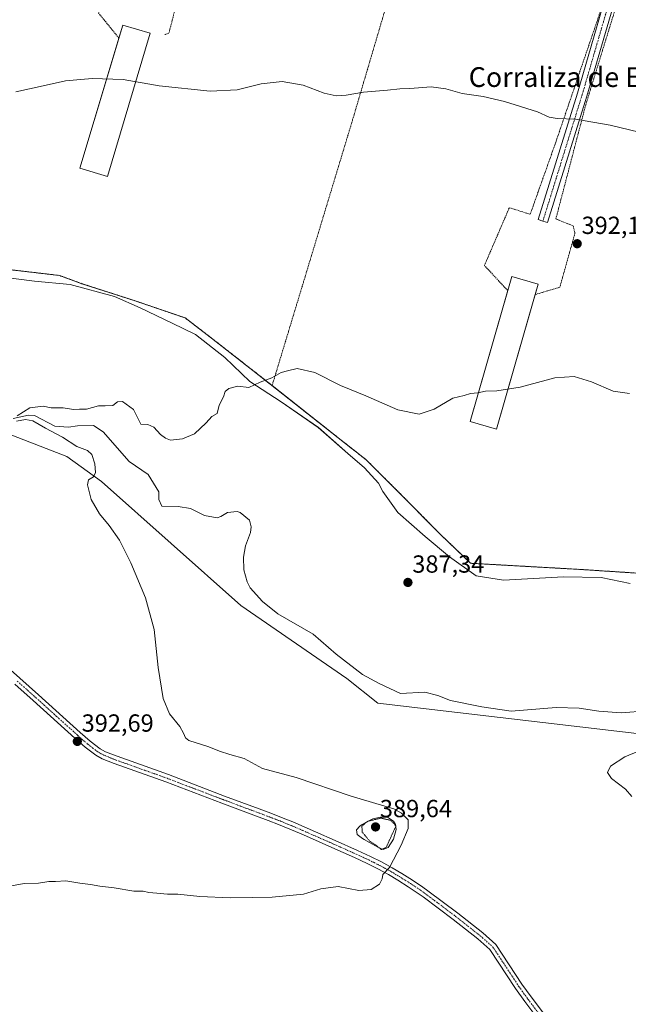
# Model space of a CAD drawing. Units: metres. Extents: x 577026 to 580480, y 4703412 to 4705764.
# Drawn here: x 579259 to 579505, y 4704049 to 4704448 of the extents above; entities that cross this region are included whole.
import ezdxf
from ezdxf.enums import TextEntityAlignment as Align

# ---------------------------------------------------------------- set-up
doc = ezdxf.new("R2010")
doc.units = ezdxf.units.M
doc.header["$MEASUREMENT"] = 0
for name, pattern in [('TRAZO_Y_PUNTO', [1, 0.5, -0.25, 0, -0.25]), ('TRAZOS', [0.75, 0.5, -0.25]), ('TRAZOS2', [0.375, 0.25, -0.125]), ('TRAZOSX2', [1.5, 1, -0.5])]:
    doc.linetypes.add(name, pattern=pattern)
for name, color, linetype, lineweight in [('Agrupación de edificios', 2, 'TRAZOSX2', 0), ('Agrupación de edificios CxS', 19, 'Continuous', 0), ('Alambrada', 19, 'TRAZOS', 0), ('Camino', 19, 'Continuous', 0), ('Camino Cxs', 19, 'Continuous', 0), ('Camino eje', 39, 'TRAZO_Y_PUNTO', 13), ('Carátula', 7, 'Continuous', 5), ('Corriente natural lineal', 142, 'Continuous', 13), ('Cultivos herbáceos CxS', 92, 'Continuous', 0), ('Curva de nivel normal', 36, 'Continuous', 0), ('Curva de nivel normal depresión', 36, 'TRAZOS2', 0), ('Edificación ligera', 1, 'Continuous', 0), ('Edificación ligera Cxs', 1, 'Continuous', 0), ('Espacio natural protegido', 2, 'Continuous', 13), ('Espacio natural protegido CxS', 2, 'Continuous', 0), ('Estanque', 2, 'Continuous', 0), ('Estanque Cxs', 2, 'Continuous', 0), ('Núcleo urbano', 19, 'Continuous', 0), ('Núcleo urbano CxS', 19, 'Continuous', 0), ('Pastizal CxS', 92, 'Continuous', 0), ('Pista no pavimentada', 254, 'Continuous', 13), ('Pista no pavimentada Cxs', 254, 'Continuous', 0), ('Pista pavimentada eje', 135, 'TRAZO_Y_PUNTO', 0), ('Punto de cota en terreno', 7, 'Continuous', 0), ('Rótulo de punto de cota en terreno', 19, 'Continuous', 0), ('Texto cartográfico', 19, 'Continuous', 0)]:
    doc.layers.add(name, color=color, linetype=linetype, lineweight=lineweight)
doc.styles.add('Arial', font='txt', dxfattribs={"height": 0.2})

# ---------------------------------------------------------------- blocks, each defined once
blk = doc.blocks.new('*U151')
at = {"layer": 'Pastizal CxS', "color": 92, "linetype": 'Continuous', "lineweight": 0}
for points in [[(579681.66, 4704010.23, 381.97), (579597.41, 4704119.12, 383.26), (579552.36, 4704153.68, 384.18), (579403.9, 4704171.05, 386.95), (579391.41, 4704181.11, 387.14), (579348.48, 4704210.66, 388.07), (579292.19, 4704260.82, 389.89), (579278.13, 4704270.92, 390.14), (579232.35, 4704288.55, 391.51)], [(579221.3, 4704350.39, 392.7), (579275.12, 4704344.14, 392.11), (579284.21, 4704340.81, 391.96), (579305.32, 4704334.01, 391.63), (579326.03, 4704326.93, 391.18), (579336.71, 4704318.74, 390.77), (579355.3, 4704304.19, 390.08), (579361.16, 4704299.57, 389.92), (579393.03, 4704274.4, 389.24), (579395.28, 4704272.63, 389.17), (579399.19, 4704269.55, 389.02), (579413.78, 4704255.01, 388.48), (579429.12, 4704239.46, 388.06), (579441.46, 4704227.69, 387.71), (579485.94, 4704225.18, 386.41), (579506.58, 4704223.84, 386.52)]]:
    blk.add_polyline3d(points, dxfattribs=at)
blk = doc.blocks.new('*U161')
at = {"layer": 'Espacio natural protegido CxS', "color": 2, "linetype": 'Continuous', "lineweight": 0}
blk.add_polyline3d([(579236.36, 4704345.48, 392.51), (579265.1, 4704341.88, 392.09), (579279.47, 4704340.53, 392), (579297.44, 4704335.57, 391.7), (579307.77, 4704331.07, 391.53), (579320.79, 4704324.77, 391.26), (579330.22, 4704320.27, 390.92), (579342.05, 4704310.97, 390.43), (579352.19, 4704301.28, 390.02), (579364.87, 4704293.01, 389.78), (579379.86, 4704282.6, 389.4), (579391.75, 4704272.09, 389.15), (579398.49, 4704266.24, 388.86), (579404.25, 4704260.08, 388.57), (579405.93, 4704256.7, 388.51), (579412, 4704248.26, 388.37), (579423.12, 4704238.46, 387.65), (579432.89, 4704230.35, 387.51), (579443.67, 4704222.59, 387.5), (579454.79, 4704220.9, 386.93), (579479.05, 4704222.25, 386.38), (579494.21, 4704221.91, 386.25), (579506, 4704219.54, 386.07)], dxfattribs=at)
blk = doc.blocks.new('*U162')
at = {"layer": 'Espacio natural protegido CxS', "color": 2, "linetype": 'Continuous', "lineweight": 0}
blk.add_polyline3d([(579236.3591, 4704345.4792, 392.5144), (579265.1021, 4704341.8771, 392.0942), (579279.4741, 4704340.5261, 391.9985), (579297.4381, 4704335.5741, 391.7006), (579307.7681, 4704331.0711, 391.5269), (579320.7921, 4704324.7682, 391.2587), (579330.2241, 4704320.2661, 390.9209), (579342.049, 4704310.9651, 390.4295), (579352.1931, 4704301.2751, 390.0158), (579364.8701, 4704293.0071, 389.7832), (579379.8571, 4704282.6001, 389.3993), (579391.7511, 4704272.0912, 389.1546), (579398.4881, 4704266.2381, 388.8636), (579404.2501, 4704260.0782, 388.5722), (579405.9341, 4704256.7001, 388.5074), (579411.9991, 4704248.2561, 388.3652), (579423.1181, 4704238.4601, 387.6535), (579432.8881, 4704230.3542, 387.5113), (579443.6701, 4704222.5851, 387.5), (579454.7891, 4704220.8961, 386.933), (579479.049, 4704222.2461, 386.3849), (579494.2111, 4704221.9091, 386.2535), (579506.0041, 4704219.5442, 386.0702)], dxfattribs=at)
blk = doc.blocks.new('*U163')
at = {"layer": 'Espacio natural protegido', "color": 2, "linetype": 'Continuous', "lineweight": 13}
blk.add_polyline3d([(579236.36, 4704345.48, 392.51), (579265.1, 4704341.88, 392.09), (579279.47, 4704340.53, 392), (579297.44, 4704335.57, 391.7), (579307.77, 4704331.07, 391.53), (579320.79, 4704324.77, 391.26), (579330.22, 4704320.27, 390.92), (579342.05, 4704310.97, 390.43), (579352.19, 4704301.28, 390.02), (579364.87, 4704293.01, 389.78), (579379.86, 4704282.6, 389.4), (579391.75, 4704272.09, 389.15), (579398.49, 4704266.24, 388.86), (579404.25, 4704260.08, 388.57), (579405.93, 4704256.7, 388.51), (579412, 4704248.26, 388.37), (579423.12, 4704238.46, 387.65), (579432.89, 4704230.35, 387.51), (579443.67, 4704222.59, 387.5), (579454.79, 4704220.9, 386.93), (579479.05, 4704222.25, 386.38), (579494.21, 4704221.91, 386.25), (579506, 4704219.54, 386.07)], dxfattribs=at)
blk = doc.blocks.new('*U170')
at = {"layer": 'Curva de nivel normal', "color": 36, "linetype": 'Continuous', "lineweight": 0}
blk.add_polyline3d([(579257.52, 4704418.48, 395), (579268.52, 4704420.8, 395), (579277.65, 4704422.83, 395), (579288.35, 4704423.88, 395), (579300.97, 4704423.47, 395), (579315.51, 4704420.92, 395), (579336.07, 4704418.72, 395), (579347.08, 4704419.18, 395), (579356.74, 4704421.73, 395), (579365.24, 4704422.56, 395), (579373.73, 4704421.12, 395), (579382.24, 4704417.92, 395), (579387.09, 4704416.79, 395), (579391.16, 4704417.04, 395), (579398.09, 4704418.28, 395), (579407.85, 4704419.07, 395), (579412.88, 4704419.7, 395), (579416.9, 4704419.8, 395), (579425.55, 4704420.45, 395), (579431.47, 4704419.68, 395), (579438.02, 4704417.82, 395), (579446.55, 4704416.57, 395), (579455.17, 4704414.58, 395), (579468.5, 4704410.3, 395), (579473.17, 4704408.24, 395), (579476.5, 4704407.6, 395), (579483.84, 4704407.32, 395), (579497.92, 4704404.96, 395), (579509.6, 4704402.08, 395)], dxfattribs=at)
blk = doc.blocks.new('5PATER')
at = {"layer": 'Carátula', "linetype": 'Continuous', "lineweight": 5}
h = blk.add_hatch(color=250, dxfattribs=at)
edge = h.paths.add_edge_path()
edge.add_ellipse((0, 0.01), major_axis=(-1.33, -1.34), ratio=0.999422, start_angle=0, end_angle=360)

msp = doc.modelspace()

# ---------------------------------------------------------------- linework, layer by layer
at = {"layer": 'Agrupación de edificios', "color": 2, "linetype": 'TRAZOSX2', "lineweight": 0}
for points in [[(579361.16, 4704299.57, 389.92), (579355.3, 4704304.19, 390.08), (579336.71, 4704318.74, 390.77), (579326.03, 4704326.93, 391.18), (579305.32, 4704334.01, 391.63), (579284.21, 4704340.81, 391.96), (579275.12, 4704344.14, 392.11), (579221.3, 4704350.39, 392.7), (579199.32, 4704342.35, 392.74), (579193.36, 4704340.06, 392.66)], [(579506.58, 4704223.84, 386.52), (579485.94, 4704225.18, 386.41), (579441.46, 4704227.69, 387.71), (579429.12, 4704239.46, 388.06), (579413.78, 4704255.01, 388.48), (579399.19, 4704269.55, 389.02), (579395.28, 4704272.63, 389.17), (579393.03, 4704274.4, 389.24), (579361.16, 4704299.57, 389.92)]]:
    msp.add_polyline3d(points, dxfattribs=at)
at = {"layer": 'Agrupación de edificios CxS', "color": 19, "linetype": 'Continuous', "lineweight": 0}
msp.add_polyline3d([(579524.73, 4704222.66, 385.94), (579485.94, 4704225.18, 386.41), (579441.46, 4704227.69, 387.71), (579429.12, 4704239.46, 388.06), (579413.78, 4704255.01, 388.48), (579399.19, 4704269.55, 389.02), (579395.28, 4704272.63, 389.17), (579393.03, 4704274.4, 389.24), (579355.3, 4704304.19, 390.08), (579336.71, 4704318.74, 390.77), (579326.03, 4704326.93, 391.18), (579305.32, 4704334.01, 391.63), (579284.21, 4704340.81, 391.96), (579275.12, 4704344.14, 392.11), (579221.3, 4704350.39, 392.7)], dxfattribs=at)
at = {"layer": 'Alambrada', "color": 19, "linetype": 'TRAZOS', "lineweight": 0}
for points in [[(579299.2, 4704440.18, 396.08), (579290.95, 4704450.28, 396.77), (579300.26, 4704472.82, 398.81), (579309.68, 4704470.71, 398.66), (579320.05, 4704503.09, 402.04), (579320.69, 4704506.37, 402.29), (579318.57, 4704512.72, 402.91), (579313.91, 4704517.17, 403.38), (579309.68, 4704518.44, 403.5), (579261.21, 4704525.1, 403.13), (579203.32, 4704537.06, 403.41), (579192.1, 4704539.18, 403.41), (579188.18, 4704538.23, 403.16), (579184.79, 4704535.9, 402.74), (579182.36, 4704532.72, 402.35), (579175.48, 4704510.39, 400.22), (579173.47, 4704503.62, 399.71), (579166.01, 4704500.1, 399.42)], [(579456.45, 4704338.04, 391.34), (579447.05, 4704348.15, 391.86), (579457.1, 4704371.54, 392.86), (579465.57, 4704368.89, 392.79), (579475.63, 4704397.26, 394.45), (579493.41, 4704449.33, 398.49), (579495.42, 4704458.64, 399.38), (579491.5, 4704469.86, 400.37), (579485.79, 4704474.2, 400.64), (579431.49, 4704490.92, 401.3), (579378.05, 4704507.64, 402.5), (579346.61, 4704513.04, 402.99), (579337.72, 4704513.14, 403.02), (579331.69, 4704509.33, 402.59), (579327.04, 4704503.2, 402), (579317.4, 4704467.85, 398.35), (579325.34, 4704465.41, 398.2), (579319.42, 4704442.13, 396.44), (579317.83, 4704441.6, 396.4)], [(579419.55, 4704494.66, 401.6), (579393.39, 4704405.98, 394.45), (579361.16, 4704299.57, 389.97)], [(579604.03, 4704294.14, 389.4), (579597.97, 4704303.37, 389.77), (579604.52, 4704327.31, 391.07), (579612.98, 4704325.33, 391.03), (579634.8, 4704387.1, 395.01), (579642.53, 4704412.18, 396.82), (579640.94, 4704421.07, 397.56), (579634.9, 4704427.31, 398.24), (579567.91, 4704448.69, 399.7), (579513.09, 4704465.31, 400.26), (579505.15, 4704462.13, 399.88), (579502.08, 4704458.75, 399.55), (579488.01, 4704413.13, 395.47), (579475.94, 4704366.99, 392.72), (579482.93, 4704364.24, 392.64), (579483.67, 4704361.17, 392.47), (579477.53, 4704339.37, 391.32), (579467.63, 4704336.42, 391.19)], [(579524.73, 4704222.66, 386.03), (579485.94, 4704225.18, 386.49), (579441.46, 4704227.69, 387.76), (579429.12, 4704239.46, 388.16), (579413.78, 4704255.01, 388.52), (579399.19, 4704269.55, 389.09), (579395.28, 4704272.63, 389.28), (579393.03, 4704274.4, 389.33), (579355.3, 4704304.19, 390.15), (579336.71, 4704318.74, 390.85), (579326.03, 4704326.93, 391.28), (579305.32, 4704334.01, 391.78), (579284.21, 4704340.81, 392.02), (579275.12, 4704344.14, 392.2), (579221.3, 4704350.39, 392.79)]]:
    msp.add_polyline3d(points, dxfattribs=at)
at = {"layer": 'Camino', "color": 19, "linetype": 'Continuous', "lineweight": 0}
msp.add_polyline3d([(579504.21, 4704470.57, 400.45), (579488.49, 4704416.68, 395.61), (579472.61, 4704365.54, 392.51), (579470.7, 4704366.14, 392.54), (579468.79, 4704366.73, 392.57), (579484.66, 4704417.83, 395.64), (579500.39, 4704471.78, 400.49)], dxfattribs=at)
at = {"layer": 'Camino Cxs', "color": 19, "linetype": 'Continuous', "lineweight": 0}
msp.add_polyline3d([(579504.21, 4704470.57, 400.45), (579488.49, 4704416.68, 395.61), (579472.61, 4704365.54, 392.51), (579470.7, 4704366.14, 392.54), (579468.79, 4704366.73, 392.57), (579484.66, 4704417.83, 395.64), (579500.39, 4704471.78, 400.49), (579502.3, 4704471.18, 400.47), (579504.21, 4704470.57, 400.45)], close=True, dxfattribs=at)
at = {"layer": 'Camino eje', "color": 39, "linetype": 'TRAZO_Y_PUNTO', "lineweight": 13}
msp.add_polyline3d([(579502.86, 4704473.1, 400.66), (579486.58, 4704417.26, 395.62), (579470.7, 4704366.14, 392.54)], dxfattribs=at)
at = {"layer": 'Corriente natural lineal', "color": 142, "linetype": 'Continuous', "lineweight": 13}
msp.add_polyline3d([(579256.42, 4704286.23, 390.47), (579262.65, 4704287.56, 389.57), (579265.07, 4704287.47, 389.49), (579273.27, 4704283.2, 389.3), (579278.84, 4704282.7, 389.25), (579282.44, 4704283.32, 389.02), (579288.89, 4704283.45, 389.01), (579292.86, 4704280.89, 389.2), (579303.29, 4704268.86, 388.78), (579311.05, 4704263.55, 388.54), (579315.36, 4704256.65, 388.53), (579315.36, 4704253.51, 388.47), (579316.56, 4704250.78, 388.44), (579323.2, 4704250.68, 388.33), (579328.18, 4704249.91, 388.29), (579333.79, 4704246.98, 388.3), (579338.96, 4704246.1, 388.37), (579340.45, 4704246.58, 388.3), (579343.16, 4704248.26, 388.01), (579347.01, 4704248.65, 387.94), (579348.29, 4704248.28, 387.94), (579352.04, 4704245.16, 388.06), (579352.63, 4704242.47, 388.13), (579352.36, 4704240.1, 388.12), (579350.39, 4704234.71, 388.04), (579349.55, 4704230.09, 388.15), (579349.68, 4704225.02, 387.95), (579351.02, 4704220.19, 387.75), (579352.26, 4704217.76, 387.79), (579357.25, 4704212.22, 387.72), (579363.54, 4704207.21, 387.41), (579377.75, 4704198.95, 387.19), (579387.12, 4704190.92, 387.05), (579397.71, 4704182.64, 386.65), (579404.49, 4704179.1, 386.52), (579413.16, 4704175.03, 386.46), (579422.99, 4704175.48, 386.48), (579428.17, 4704174.17, 386.28), (579433.26, 4704172.13, 386.14), (579446.04, 4704169.55, 385.99), (579457.82, 4704167.9, 385.83), (579476.06, 4704169.34, 385.55), (579485.36, 4704169.1, 385.39), (579493.26, 4704167.84, 385.29), (579502.34, 4704167.22, 385.08), (579512.7, 4704167.99, 384.84)], dxfattribs=at)
at = {"layer": 'Cultivos herbáceos CxS', "color": 92, "linetype": 'Continuous', "lineweight": 0}
for points in [[(579681.66, 4704010.23, 381.97), (579597.41, 4704119.13, 383.26), (579552.36, 4704153.68, 384.18), (579403.9, 4704171.05, 386.95), (579391.41, 4704181.11, 387.14), (579348.48, 4704210.66, 388.07), (579292.19, 4704260.82, 389.89), (579278.13, 4704270.92, 390.14), (579232.35, 4704288.55, 391.51), (579195.43, 4704313.63, 392.29), (579187.52, 4704332.11, 392.57), (579191.69, 4704339.42, 392.65)], [(579232.35, 4704288.55, 391.51), (579278.13, 4704270.92, 390.14), (579292.19, 4704260.82, 389.89), (579348.48, 4704210.66, 388.07), (579391.41, 4704181.11, 387.14), (579403.9, 4704171.05, 386.95), (579552.36, 4704153.68, 384.18), (579597.41, 4704119.12, 383.26), (579681.66, 4704010.23, 381.97)]]:
    msp.add_polyline3d(points, dxfattribs=at)
at = {"layer": 'Curva de nivel normal', "color": 36, "linetype": 'Continuous', "lineweight": 0}
for points in [[(579258.02, 4704287.38, 390), (579263.19, 4704290.51, 390), (579268.52, 4704291.29, 390), (579271.79, 4704290.6, 390), (579276.6, 4704290.6, 390), (579280.79, 4704289.93, 390), (579283.23, 4704290.06, 390), (579286.1, 4704290.06, 390), (579290.94, 4704291.41, 390), (579293.61, 4704291.34, 390), (579296.75, 4704291.47, 390), (579298.56, 4704293.03, 390), (579300.58, 4704293.15, 390), (579305.11, 4704289.91, 390), (579308.01, 4704283.92, 390), (579310.9, 4704283.78, 390), (579313.34, 4704282.75, 390), (579315.99, 4704279.83, 390), (579318.06, 4704278.35, 390), (579320.03, 4704277.5, 390), (579324.92, 4704278.01, 390), (579329.82, 4704280.04, 390), (579334.5, 4704284.47, 390), (579336.81, 4704287.09, 390), (579338.94, 4704288.25, 390), (579339.73, 4704291.65, 390), (579341.44, 4704294.99, 390), (579342.12, 4704297.15, 390), (579343.63, 4704298.4, 390), (579347.28, 4704299.35, 390), (579351.75, 4704298.83, 390), (579356.31, 4704300.92, 390), (579361.02, 4704302.67, 390), (579364.85, 4704304.82, 390), (579367.44, 4704305.58, 390), (579371.29, 4704306.43, 390), (579378.45, 4704304.87, 390), (579388.76, 4704299.67, 390), (579399.13, 4704295.46, 390), (579412, 4704289.82, 390), (579420.65, 4704288.04, 390), (579426.71, 4704290.06, 390), (579434.3, 4704294.47, 390), (579438.84, 4704295.56, 390), (579441.37, 4704296.33, 390), (579444.35, 4704296.7, 390), (579447.54, 4704297.36, 390), (579452.02, 4704297.5, 390), (579461.47, 4704298.95, 390), (579475.59, 4704302.77, 390), (579483.31, 4704303.23, 390), (579490.31, 4704301.15, 390), (579499.13, 4704297.28, 390), (579505.77, 4704296.35, 390)], [(579249.86, 4704096.05, 390), (579260.92, 4704098.15, 390), (579266.7, 4704098.22, 390), (579270.86, 4704098.99, 390), (579273.56, 4704098.96, 390), (579277.76, 4704099.14, 390), (579283.4, 4704098.21, 390), (579287.71, 4704097.78, 390), (579291.52, 4704097.04, 390), (579297.32, 4704096.4, 390), (579305.18, 4704095, 390), (579309.04, 4704095.01, 390), (579311.36, 4704094.47, 390), (579314.58, 4704094.27, 390), (579318.81, 4704093.84, 390), (579322.98, 4704093.74, 390), (579331.96, 4704092.82, 390), (579344.18, 4704092.34, 390), (579353.18, 4704092.52, 390), (579361.22, 4704092.56, 390), (579373.89, 4704093.77, 390), (579380.85, 4704095.95, 390), (579387.85, 4704096.87, 390), (579396.18, 4704095.32, 390), (579401.18, 4704095.67, 390), (579404.64, 4704097.86, 390), (579405.69, 4704099.95, 390), (579405.92, 4704101.7, 390), (579408.61, 4704104.64, 390), (579413.42, 4704113.66, 390), (579416.2, 4704120.33, 390), (579416.21, 4704123.82, 390), (579413.54, 4704126.64, 390), (579410.36, 4704128.28, 390), (579393.08, 4704133.39, 390), (579370.86, 4704141.01, 390), (579357.22, 4704144.71, 390), (579349.88, 4704148.7, 390), (579344.1, 4704150.25, 390), (579339.86, 4704151.68, 390), (579335.61, 4704153.43, 390), (579327.51, 4704155.97, 390), (579326.1, 4704157.01, 390), (579325.29, 4704158.98, 390), (579323.82, 4704161.61, 390), (579319.68, 4704166.83, 390), (579317.1, 4704172.92, 390), (579315.03, 4704185.52, 390), (579313.42, 4704200.89, 390), (579309.92, 4704213.67, 390), (579303.98, 4704227.88, 390), (579299.37, 4704236.99, 390), (579295.24, 4704243.01, 390), (579291.33, 4704247.74, 390), (579287.97, 4704253.52, 390), (579286.52, 4704259.37, 390), (579286.93, 4704261.39, 390), (579288.86, 4704262.68, 390), (579289.76, 4704264.45, 390), (579289.42, 4704267.9, 390), (579288.2, 4704271.68, 390), (579286.52, 4704273.32, 390), (579282.17, 4704274.97, 390), (579276.39, 4704278.68, 390), (579269.54, 4704282.3, 390), (579264.38, 4704285.34, 390), (579261.47, 4704285.86, 390), (579257.81, 4704285.14, 390)], [(579506.68, 4704133.37, 385), (579504.07, 4704136.23, 385), (579498.44, 4704140.6, 385), (579496.81, 4704142.97, 385), (579498.08, 4704145.57, 385), (579503.84, 4704149.33, 385), (579514.9, 4704154, 385)]]:
    msp.add_polyline3d(points, dxfattribs=at)
at = {"layer": 'Curva de nivel normal depresión', "color": 36, "linetype": 'TRAZOS2', "lineweight": 0}
msp.add_polyline3d([(579405.34, 4704111.83, 390), (579407.35, 4704112.8, 390), (579411.25, 4704121.4, 390), (579409.2, 4704123.66, 390), (579405.16, 4704124.58, 390), (579399.77, 4704123.27, 390), (579397.46, 4704121.33, 390), (579397.62, 4704118.91, 390), (579400.61, 4704115.31, 390), (579403.71, 4704113.24, 390), (579405.34, 4704111.83, 390)], dxfattribs=at)
at = {"layer": 'Edificación ligera', "color": 1, "linetype": 'Continuous', "lineweight": 0}
for points in [[(579299.2, 4704440.18, 396.08), (579300.78, 4704445.46, 396.49), (579311.9, 4704442.13, 396.37)], [(579311.9, 4704442.13, 396.37), (579294.57, 4704384.21, 393.06), (579283.45, 4704387.54, 393.4), (579299.2, 4704440.18, 396.08)], [(579456.45, 4704338.04, 391.34), (579458.08, 4704343.73, 391.59), (579468.84, 4704340.64, 391.36)], [(579467.63, 4704336.42, 391.19), (579451.99, 4704281.95, 389.35), (579441.23, 4704285.04, 389.65), (579456.45, 4704338.04, 391.34)], [(579468.84, 4704340.64, 391.36), (579467.63, 4704336.42, 391.19)]]:
    msp.add_polyline3d(points, dxfattribs=at)
at = {"layer": 'Edificación ligera Cxs', "color": 1, "linetype": 'Continuous', "lineweight": 0}
for points in [[(579311.9, 4704442.13, 396.37), (579294.57, 4704384.21, 393.06), (579283.45, 4704387.54, 393.4), (579300.78, 4704445.46, 396.49), (579311.9, 4704442.13, 396.37)], [(579468.84, 4704340.64, 391.36), (579451.99, 4704281.95, 389.35), (579441.23, 4704285.04, 389.65), (579458.08, 4704343.73, 391.59), (579468.84, 4704340.64, 391.36)]]:
    msp.add_polyline3d(points, close=True, dxfattribs=at)
at = {"layer": 'Estanque', "color": 2, "linetype": 'Continuous', "lineweight": 0}
msp.add_polyline3d([(579408.06, 4704112.73, 389.84), (579406.03, 4704111.9, 389.81), (579403.92, 4704112.87, 389.86), (579398.43, 4704115.89, 390.09), (579397.75, 4704116.37, 390.11), (579397.72, 4704116.39, 390.11), (579395.55, 4704117.92, 390.22), (579395.28, 4704119.81, 390.27), (579396.64, 4704121.28, 390.13), (579397.63, 4704121.95, 390.06), (579397.66, 4704121.97, 390.06), (579397.98, 4704122.19, 390.04), (579399.97, 4704123.39, 389.9), (579401.84, 4704124.22, 389.85), (579404.99, 4704125.02, 389.81), (579407.88, 4704125, 389.82), (579410.26, 4704123.29, 389.93), (579411.04, 4704122.04, 390), (579411.31, 4704119.94, 390), (579410.23, 4704116.08, 390.01), (579408.06, 4704112.73, 389.84)], dxfattribs=at)
at = {"layer": 'Estanque Cxs', "color": 2, "linetype": 'Continuous', "lineweight": 0}
msp.add_polyline3d([(579408.06, 4704112.73, 389.84), (579406.03, 4704111.9, 389.81), (579403.92, 4704112.87, 389.86), (579398.43, 4704115.89, 390.09), (579397.75, 4704116.37, 390.11), (579397.72, 4704116.39, 390.11), (579395.55, 4704117.92, 390.22), (579395.28, 4704119.81, 390.27), (579396.64, 4704121.28, 390.13), (579397.63, 4704121.95, 390.06), (579397.66, 4704121.97, 390.06), (579397.98, 4704122.19, 390.04), (579399.97, 4704123.39, 389.9), (579401.84, 4704124.22, 389.85), (579404.99, 4704125.02, 389.81), (579407.88, 4704125, 389.82), (579410.26, 4704123.29, 389.93), (579411.04, 4704122.04, 390), (579411.31, 4704119.94, 390), (579410.23, 4704116.08, 390.01), (579408.06, 4704112.73, 389.84)], close=True, dxfattribs=at)
at = {"layer": 'Núcleo urbano', "color": 19, "linetype": 'Continuous', "lineweight": 0}
msp.add_polyline3d([(579221.3, 4704350.39, 392.7), (579275.12, 4704344.14, 392.11), (579284.21, 4704340.81, 391.96), (579305.32, 4704334.01, 391.63), (579326.03, 4704326.93, 391.18), (579336.71, 4704318.74, 390.77), (579355.3, 4704304.19, 390.08), (579361.16, 4704299.57, 389.92), (579393.03, 4704274.4, 389.24), (579395.28, 4704272.63, 389.17), (579399.19, 4704269.55, 389.02), (579413.78, 4704255.01, 388.48), (579429.12, 4704239.46, 388.06), (579441.46, 4704227.69, 387.71), (579485.94, 4704225.18, 386.41), (579506.58, 4704223.84, 386.52)], dxfattribs=at)
at = {"layer": 'Núcleo urbano CxS', "color": 19, "linetype": 'Continuous', "lineweight": 0}
msp.add_polyline3d([(579506.58, 4704223.84, 386.52), (579485.94, 4704225.18, 386.41), (579441.46, 4704227.69, 387.71), (579429.12, 4704239.46, 388.06), (579413.78, 4704255.01, 388.48), (579399.19, 4704269.55, 389.02), (579395.28, 4704272.63, 389.17), (579393.03, 4704274.4, 389.24), (579361.16, 4704299.57, 389.92), (579355.3, 4704304.19, 390.08), (579336.71, 4704318.74, 390.77), (579326.03, 4704326.93, 391.18), (579305.32, 4704334.01, 391.63), (579284.21, 4704340.81, 391.96), (579275.12, 4704344.14, 392.11), (579221.3, 4704350.39, 392.7)], dxfattribs=at)
at = {"layer": 'Pastizal CxS', "color": 92, "linetype": 'Continuous', "lineweight": 0}
for points in [[(579221.3, 4704350.39, 392.7), (579275.12, 4704344.14, 392.11), (579284.21, 4704340.81, 391.96), (579305.32, 4704334.01, 391.63), (579326.03, 4704326.93, 391.18), (579336.71, 4704318.74, 390.77), (579355.3, 4704304.19, 390.08), (579361.16, 4704299.57, 389.92), (579393.03, 4704274.4, 389.24), (579395.28, 4704272.63, 389.17), (579399.19, 4704269.55, 389.02), (579413.78, 4704255.01, 388.48), (579429.12, 4704239.46, 388.06), (579441.46, 4704227.69, 387.71), (579485.94, 4704225.18, 386.41), (579506.58, 4704223.84, 386.52)], [(579681.66, 4704010.23, 381.97), (579597.41, 4704119.13, 383.26), (579552.36, 4704153.68, 384.18), (579403.9, 4704171.05, 386.95), (579391.41, 4704181.11, 387.14), (579348.48, 4704210.66, 388.07), (579292.19, 4704260.82, 389.89), (579278.13, 4704270.92, 390.14), (579232.35, 4704288.55, 391.51), (579195.43, 4704313.63, 392.29), (579187.52, 4704332.11, 392.57), (579191.69, 4704339.42, 392.65)]]:
    msp.add_polyline3d(points, dxfattribs=at)
at = {"layer": 'Pista no pavimentada', "color": 254, "linetype": 'Continuous', "lineweight": 13}
for points in [[(579251.71, 4704187.84, 394.11), (579259.15, 4704181.16, 393.63), (579266.6, 4704174.51, 393.39), (579283.5, 4704159.26, 392.77), (579287.57, 4704155.71, 392.72), (579291.55, 4704152.65, 392.79), (579293.78, 4704151.46, 392.63), (579298.42, 4704149.59, 392.71), (579319.21, 4704142.17, 392.53), (579341.91, 4704133.52, 392.39), (579355.96, 4704128.28, 392.05), (579360.64, 4704126.52, 391.9), (579364.93, 4704124.88, 391.81), (579369.56, 4704123.01, 391.64), (579374.15, 4704121.03, 391.44), (579378.72, 4704119.01, 391.27), (579386.64, 4704115.53, 390.91), (579395.76, 4704111.44, 390.47), (579400.91, 4704109.07, 390.3), (579405.39, 4704106.85, 390.14), (579409.76, 4704104.43, 389.89), (579413.69, 4704102.11, 389.63), (579417.93, 4704099.47, 389.38), (579422.08, 4704096.7, 389.15), (579424.13, 4704095.21, 389.08), (579436.35, 4704086.06, 388.64), (579446.37, 4704078.18, 388.52), (579451.69, 4704073.44, 388.49), (579462.24, 4704057.38, 388.72), (579465.91, 4704052.26, 388.7), (579482.9, 4704029.69, 388.59)], [(579480.42, 4704027.76, 388.52), (579463.38, 4704050.4, 388.6), (579459.65, 4704055.6, 388.6), (579449.29, 4704071.37, 388.55), (579444.36, 4704075.77, 388.58), (579434.46, 4704083.55, 388.69), (579422.27, 4704092.68, 389.08), (579420.29, 4704094.12, 389.15), (579416.23, 4704096.83, 389.38), (579412.06, 4704099.42, 389.57), (579408.21, 4704101.71, 389.86), (579403.93, 4704104.06, 390.1), (579399.56, 4704106.23, 390.32), (579394.46, 4704108.58, 390.48), (579385.37, 4704112.66, 390.9), (579377.46, 4704116.14, 391.2), (579372.9, 4704118.15, 391.46), (579368.35, 4704120.11, 391.59), (579363.78, 4704121.96, 391.75), (579359.53, 4704123.58, 391.87), (579354.86, 4704125.33, 391.99), (579340.8, 4704130.58, 392.29), (579318.12, 4704139.22, 392.66), (579297.31, 4704146.65, 392.63), (579292.45, 4704148.61, 392.6), (579289.85, 4704150.01, 392.53), (579285.58, 4704153.27, 392.63), (579281.42, 4704156.91, 392.63), (579264.5, 4704172.17, 393.19), (579257.05, 4704178.82, 393.57)]]:
    msp.add_polyline3d(points, dxfattribs=at)
at = {"layer": 'Pista no pavimentada Cxs', "color": 254, "linetype": 'Continuous', "lineweight": 0}
for points in [[(579251.71, 4704187.84, 394.11), (579259.15, 4704181.16, 393.63), (579266.6, 4704174.51, 393.39), (579283.5, 4704159.26, 392.77), (579287.57, 4704155.71, 392.72), (579291.55, 4704152.65, 392.79), (579293.78, 4704151.46, 392.63), (579298.42, 4704149.59, 392.71), (579319.21, 4704142.17, 392.53), (579341.91, 4704133.52, 392.39), (579355.96, 4704128.28, 392.05), (579360.64, 4704126.52, 391.9), (579364.93, 4704124.88, 391.81), (579369.56, 4704123.01, 391.64), (579374.15, 4704121.03, 391.44), (579378.72, 4704119.01, 391.27), (579386.64, 4704115.53, 390.91), (579395.76, 4704111.44, 390.47), (579400.91, 4704109.07, 390.3), (579405.39, 4704106.85, 390.14), (579409.76, 4704104.43, 389.89), (579413.69, 4704102.11, 389.63), (579417.93, 4704099.47, 389.38), (579422.08, 4704096.7, 389.15), (579424.13, 4704095.21, 389.08), (579436.35, 4704086.06, 388.64), (579446.37, 4704078.18, 388.52), (579451.69, 4704073.44, 388.49), (579462.24, 4704057.38, 388.72), (579465.91, 4704052.26, 388.7), (579482.9, 4704029.69, 388.59)], [(579480.42, 4704027.76, 388.52), (579463.38, 4704050.4, 388.6), (579459.65, 4704055.6, 388.6), (579449.29, 4704071.37, 388.55), (579444.36, 4704075.77, 388.58), (579434.46, 4704083.55, 388.69), (579422.27, 4704092.68, 389.08), (579420.29, 4704094.12, 389.15), (579416.23, 4704096.83, 389.38), (579412.06, 4704099.42, 389.57), (579408.21, 4704101.71, 389.86), (579403.93, 4704104.06, 390.1), (579399.56, 4704106.23, 390.32), (579394.46, 4704108.58, 390.48), (579385.37, 4704112.66, 390.9), (579377.46, 4704116.14, 391.2), (579372.9, 4704118.15, 391.46), (579368.35, 4704120.11, 391.59), (579363.78, 4704121.96, 391.75), (579359.53, 4704123.58, 391.87), (579354.86, 4704125.33, 391.99), (579340.8, 4704130.58, 392.29), (579318.12, 4704139.22, 392.66), (579297.31, 4704146.65, 392.63), (579292.45, 4704148.61, 392.6), (579289.85, 4704150.01, 392.53), (579285.58, 4704153.27, 392.63), (579281.42, 4704156.91, 392.63), (579264.5, 4704172.17, 393.19), (579257.05, 4704178.82, 393.57)]]:
    msp.add_polyline3d(points, dxfattribs=at)
at = {"layer": 'Pista pavimentada eje', "color": 135, "linetype": 'TRAZO_Y_PUNTO', "lineweight": 0}
msp.add_polyline3d([(579258.1, 4704179.99, 393.62), (579265.55, 4704173.34, 393.35), (579274, 4704165.72, 392.91), (579282.46, 4704158.09, 392.8), (579284.5, 4704156.31, 392.67), (579286.58, 4704154.49, 392.77), (579288.57, 4704152.96, 392.75), (579290.7, 4704151.33, 392.68), (579292, 4704150.63, 392.67), (579293.12, 4704150.04, 392.65), (579297.87, 4704148.12, 392.8), (579318.67, 4704140.7, 392.62), (579341.36, 4704132.05, 392.33), (579348.39, 4704129.43, 392.2), (579355.41, 4704126.81, 392.03), (579357.75, 4704125.93, 391.95), (579360.09, 4704125.05, 391.89), (579362.21, 4704124.24, 391.84), (579364.36, 4704123.42, 391.79), (579368.96, 4704121.56, 391.62), (579373.53, 4704119.59, 391.46), (579375.81, 4704118.58, 391.41), (579378.09, 4704117.58, 391.26), (579382.05, 4704115.84, 391.04), (579386.01, 4704114.1, 390.93), (579395.11, 4704110.01, 390.49), (579396.14, 4704109.54, 390.48), (579397.85, 4704108.75, 390.43), (579400.24, 4704107.65, 390.33), (579402.42, 4704106.57, 390.23), (579404.66, 4704105.46, 390.12), (579406.85, 4704104.25, 389.99), (579408.99, 4704103.07, 389.89), (579410.95, 4704101.91, 389.76), (579412.88, 4704100.77, 389.61), (579414.96, 4704099.47, 389.5), (579417.08, 4704098.15, 389.41), (579421.19, 4704095.41, 389.16), (579423.2, 4704093.95, 389.1), (579435.41, 4704084.81, 388.69), (579440.36, 4704080.92, 388.65), (579445.37, 4704076.98, 388.57), (579447.83, 4704074.78, 388.56), (579450.49, 4704072.41, 388.54), (579460.95, 4704056.49, 388.69), (579464.65, 4704051.33, 388.66), (579481.66, 4704028.73, 388.63)], dxfattribs=at)

# ---------------------------------------------------------------- block references
at = {"layer": 'Curva de nivel normal', "color": 36, "linetype": 'Continuous', "lineweight": 0}
msp.add_blockref('*U170', (0, 0), dxfattribs=at)
at = {"layer": 'Espacio natural protegido', "color": 2, "linetype": 'Continuous', "lineweight": 13}
msp.add_blockref('*U163', (0, 0), dxfattribs=at)
at = {"layer": 'Espacio natural protegido CxS', "color": 2, "linetype": 'Continuous', "lineweight": 0}
for name in ['*U161', '*U162']:
    msp.add_blockref(name, (0, 0), dxfattribs=at)
at = {"layer": 'Pastizal CxS', "color": 92, "linetype": 'Continuous', "lineweight": 0}
msp.add_blockref('*U151', (0, 0), dxfattribs=at)
at = {"layer": 'Punto de cota en terreno', "linetype": 'Continuous', "lineweight": 0}
for p in [(579484.57, 4704356.97, 392.16), (579416.1, 4704219.93, 387.34), (579282.36, 4704155.6, 392.69), (579403, 4704121, 389.64)]:
    msp.add_blockref('5PATER', p, dxfattribs=at)

# ---------------------------------------------------------------- texts
at = {"layer": 'Rótulo de punto de cota en terreno', "color": 19, "linetype": 'Continuous', "lineweight": 0, "style": 'Arial'}
for s, p in [('392,16', (579486.33, 4704358.73)), ('387,34', (579417.86, 4704221.69)), ('392,69', (579284.12, 4704157.36)), ('389,64', (579404.76, 4704122.76))]:
    msp.add_text(s, height=7, dxfattribs=at).set_placement(p, align=Align.BOTTOM_LEFT)
at = {"layer": 'Texto cartográfico', "color": 19, "linetype": 'Continuous', "lineweight": 0, "style": 'Arial'}
msp.add_text('Corraliza de Esparteta', height=8, dxfattribs=at).set_placement((579496.89, 4704424.39), align=Align.MIDDLE_CENTER)

doc.saveas('drawing.dxf')
